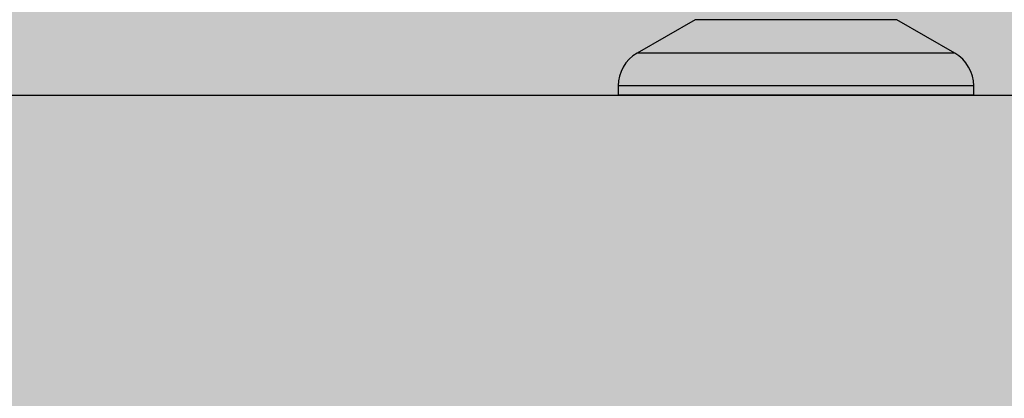
# Model space of a CAD drawing. Extents: x 89 to 370, y -450 to -318.
# Drawn here: x 175 to 175, y -428 to -428 of the extents above; entities that cross this region are included whole.
import ezdxf

# ---------------------------------------------------------------- set-up
doc = ezdxf.new("R2010")
doc.units = 0
doc.header["$LTSCALE"] = 0.2
doc.layers.get('0').update_dxf_attribs({"color": 6, "linetype": 'CONTINUOUS'})
doc.layers.add('01', color=1, linetype='CONTINUOUS')
doc.layers.add('AR-ESQ', color=2, linetype='CONTINUOUS')

# ---------------------------------------------------------------- blocks, each defined once
blk = doc.blocks.new('A$C093F1C31')
at = {"layer": '01', "ltscale": 10}
for p, q in [((0.07985945731707034, 0.01797422239016555), (0.0660739188297157, 0.01000420652004763)), ((0.1415798487760185, 0.01000420652004763), (0.1277943102904828, 0.01797422239016555)), ((0.06160382305824896, 0.002231893503132909), (0.06160514901421266, -2.144883445964751e-06)), ((0.1460486185915215, -2.144883445964751e-06), (0.1460499445493042, 0.002231893503132909))]:
    blk.add_line(p, q, dxfattribs=at)
for points in [[(0.1277943102904828, 0.01797422239016555, 0), (0.1274909020103223, 0.01797646414670595, 0), (0.1265960164528224, 0.01797864950598083, 0), (0.1251320210994891, 0.01798072384538685, 0), (0.1231355082109076, 0.01798263531723876, 0), (0.1206563802188612, 0.01798433614468564, 0), (0.1177566024198313, 0.01798578381589877, 0), (0.1145086541600904, 0.01798694214663143, 0), (0.1109937172459468, 0.01798778218464747, 0), (0.1072996467992198, 0.01798828293336285, 0), (0.1035187753550417, 0.01798843187667387, 0), (0.09974560501723317, 0.01798822529176647, 0), (0.09607444540597498, 0.01798766834219379, 0), (0.09259705640033644, 0.01798677494879186, 0), (0.08940035462546803, 0.01798556744174462, 0), (0.08656424098808202, 0.017984076002449, 0), (0.08415960356251162, 0.01798233790911752, 0), (0.0822465457713406, 0.01798039660504003, 0), (0.08087288409842586, 0.017978300612711, 0), (0.08007295293828065, 0.01797610232102897, 0), (0.07985945731707034, 0.01797422239016555, 0)], [(0.1415798486632411, 0.01000420658535006, 0), (0.1412752590949822, 0.01000702420354571, 0), (0.1403761017954821, 0.01000979672016555, 0), (0.1388966526792501, 0.010012480115968, 0), (0.1368604009549017, 0.01001503178668983, 0), (0.1342996761850372, 0.01001741121946154, 0), (0.1312551349910791, 0.01001958063604036, 0), (0.1277751155412261, 0.01002150559259718, 0), (0.1239148700933583, 0.01002315552661415, 0), (0.1197356877510174, 0.01002450424208945, 0), (0.1153039213804732, 0.01002553032547127, 0), (0.1106899341211829, 0.01002621748563826, 0), (0.1059669822352589, 0.01002655481254777, 0), (0.1012100520129025, 0.01002653695046618, 0), (0.09649466922019201, 0.0100261641829853, 0), (0.09189569997397484, 0.01002544242853531, 0), (0.08748616209595639, 0.01002438314640841, 0), (0.08333606580345077, 0.01002300315482429, 0), (0.07951130216315505, 0.01002132436390824, 0), (0.07607259693213564, 0.01001937342780934, 0), (0.07307454642432276, 0.01001718132154394, 0), (0.0705647506765672, 0.01001478284916857, 0), (0.0685830577112938, 0.01001221609122638, 0), (0.06716093085742614, 0.01000952180012149, 0), (0.06632094922133547, 0.01000674275310587, 0), (0.06607391896250192, 0.0100042065973085, 0)], [(0.06160382305824896, 0.002231893447287803, 0), (0.06160385219482123, 0.002231922953058074, 0)], [(0.1460499445474852, 0.002231893325649992, 0), (0.1457502483262942, 0.002234874067529091, 0), (0.1448553399677621, 0.002237812492605684, 0), (0.1433779250382941, 0.002240666882222797, 0), (0.1413389793215174, 0.002243396710834844, 0), (0.1387674510006036, 0.002245963221358949, 0), (0.1356998496648885, 0.002248329975451213, 0), (0.1321797279651946, 0.00225046337082091, 0), (0.1282570632629358, 0.002252333118331507, 0), (0.1239875480714545, 0.002253912672006919, 0), (0.1194317993631557, 0.002255179605946012, 0), (0.1146544979401369, 0.002256115932684821, 0), (0.1097234701301204, 0.002256708358622461, 0), (0.1047087248080061, 0.00225694847271285, 0), (0.09968145944003481, 0.002256832865903391, 0), (0.09471304924409196, 0.002256363179540699, 0), (0.08987403384162462, 0.002255546082054138, 0), (0.0852331157457229, 0.002254393174286662, 0), (0.08085618496625102, 0.002252920824783899, 0), (0.07680538351814903, 0.002251149937418262, 0), (0.07313822315336438, 0.002249105654570371, 0), (0.0699067688346986, 0.002246817000209234, 0), (0.06715689953489345, 0.002244316467781005, 0), (0.06492765686016355, 0.002241639558899777, 0), (0.06325069075865031, 0.002238824279320539, 0), (0.06214981016455567, 0.002235910599313939, 0), (0.06164064496624633, 0.002232939886212648, 0), (0.06160385219482123, 0.002231922953058074, 0)], [(0.1460486185915215, -2.144883445964751e-06, 0), (0.1457488868127257, 8.358101588612499e-07, 0), (0.1448539435477869, 3.774183799265529e-06, 0), (0.1433764952671481, 6.628518242735026e-06, 0), (0.1413375188785722, 9.358287442751134e-06, 0), (0.1387659639131016, 1.192473396116611e-05, 0), (0.1356983414843853, 1.429141921249766e-05, 0), (0.1321782059039833, 1.642474082785839e-05, 0), (0.1282555363013671, 1.829440976308661e-05, 0), (0.1239860270088684, 1.987388033697357e-05, 0), (0.1194302968124248, 2.114072710668324e-05, 0), (0.1146530282876483, 2.207696330458475e-05, 0), (0.1097220494157227, 2.266929617888991e-05, 0), (0.1047073705776711, 2.290931575288369e-05, 0), (0.09968019052575983, 2.279361419965653e-05, 0), (0.09471188551287923, 2.232383426914453e-05, 0), (0.08987299587170128, 2.150664592903695e-05, 0), (0.08523222449366585, 2.035365166719316e-05, 0), (0.08085546136680932, 1.888122178428375e-05, 0), (0.07680484807497123, 1.71102619326291e-05, 0), (0.07313789550789807, 1.506591632960408e-05, 0), (0.06990666731144302, 1.277721073478233e-05, 0), (0.06715704067937622, 1.027664034225495e-05, 0), (0.06492805500784016, 7.599708425232166e-06, 0), (0.06325135758197575, 4.784422248604869e-06, 0), (0.06215075427280681, 1.87075343660581e-06, 0), (0.06164187151625811, -1.099929537673461e-06, 0), (0.06160514901421266, -2.144883445964751e-06, 0)]]:
    blk.add_polyline3d(points, dxfattribs=at)
for centre, radius, start, end in [((0.07058660495385993, 0.002237215103708223), 0.008982787325706745, 120.0259271624868, 180.0334653213375), ((0.1370671632848826, 0.002237215680448656), 0.008982786444234184, 359.9653353766928, 59.96241270264456)]:
    blk.add_arc(centre, radius, start, end, dxfattribs=at)

msp = doc.modelspace()

# ---------------------------------------------------------------- hatches: boundary and pattern name
at = {"ltscale": 10}
h = msp.add_hatch(dxfattribs=at)
h.set_pattern_fill('AR-SAND', color=252, scale=0.0005, style=0)
h.set_pattern_definition([(37.50000000000001, (-373.8475824168014, 17.01842324939003), (-0.0008000156479920228, 0.02447066186646712), [0, -0.019304, 0, -0.02159, 0, -0.0206375]), (7.499999999999999, (-373.8475824168014, 17.01842324939003), (0.02247616415690013, 0.03584125502841772), [0, -0.010414, 0, -0.017399, 0, -0.006667500000000001]), (327.5, (-373.8632034168014, 17.01842324939003), (0.0395496185120729, 7.185923392728456e-05), [0, -0.00635, 0, -0.02286, 0, -0.029845]), (317.5, (-373.8632034168014, 17.01842324939003), (0.03817782262361486, 0.01114646616286081), [0, -0.003175, 0, -0.014986, 0, -0.017145])])
h.paths.add_polyline_path([(177.0519568518948, -427.742841047606), (177.0519568446073, -427.5928410638193), (173.2519568244592, -427.5928410953013), (173.2519568317467, -427.742841079088)])

# ---------------------------------------------------------------- linework, layer by layer
at = {"layer": 'AR-ESQ', "color": 1}
msp.add_line((173.8520068001575, -427.6928408715904), (176.4519567711034, -427.6928408715904), dxfattribs=at)

# ---------------------------------------------------------------- block references
at = {"layer": '01', "ltscale": 10, "xscale": 0.6, "yscale": 0.6, "zscale": 0.6}
msp.add_blockref('A$C093F1C31', (175.1902484894496, -427.6928395842838), dxfattribs=at)

doc.saveas('drawing.dxf')
